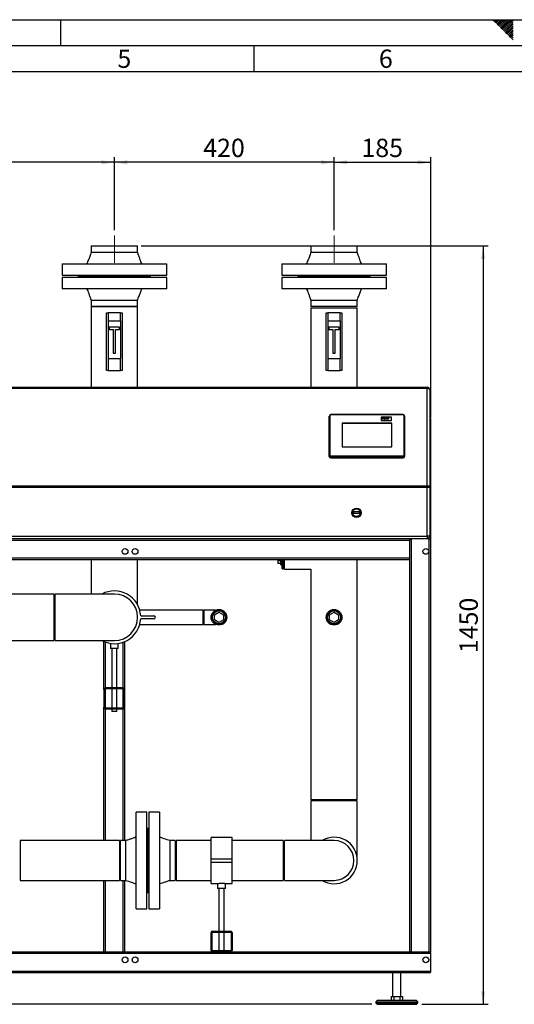
# Model space of a CAD drawing. Units: millimetres. Extents: x 0 to 5940, y 0 to 4200.
# Drawn here: x 2022 to 2968, y 2317 to 4200 of the extents above; entities that cross this region are included whole.
import ezdxf

# ---------------------------------------------------------------- set-up
doc = ezdxf.new("R2010")
doc.units = ezdxf.units.MM
doc.linetypes.add('SLD-Durchgehend', pattern=[0])
doc.linetypes.add('SLD-Punktstrich', pattern=[19.05, 15.24, -1.27, 1.27, -1.27])
doc.layers.add('61', color=7, linetype='SLD-Durchgehend')
doc.layers.add('62', color=7, linetype='SLD-Durchgehend')
doc.layers.add('SLD-0', color=7, linetype='SLD-Durchgehend', lineweight=30)
doc.styles.add('SLDTEXTSTYLE0', font='TXT', dxfattribs={"width": 0.605})
doc.styles.add('SLDTEXTSTYLE1', font='TXT', dxfattribs={"width": 0.75})
doc.dimstyles.new('SLDDIMSTYLE0', dxfattribs={"dimtxt": 35, "dimasz": 25, "dimexe": 0, "dimexo": 0.0625, "dimgap": 8.75, "dimtad": 1, "dimdec": 0, "dimrnd": 1e-09, "dimzin": 12, "dimdsep": 46, "dimtxsty": 'SLDTEXTSTYLE0', "dimsah": 1, "dimcen": 0.09, "dimadec": 0, "dimazin": 3, "dimtfac": 1, "dimtdec": 0, "dimtofl": 0, "dimtmove": 0, "dimatfit": 3, "dimfxl": 1, "dimfrac": 2, "dimtolj": 1, "dimtzin": 12, "dimarcsym": 0})
doc.dimstyles.new('SLDDIMSTYLE1', dxfattribs={"dimtxt": 35, "dimasz": 25, "dimexe": 0, "dimexo": 0.0625, "dimgap": 8.75, "dimtad": 1, "dimdec": 1, "dimrnd": 1e-09, "dimzin": 12, "dimdsep": 46, "dimtxsty": 'SLDTEXTSTYLE0', "dimsah": 1, "dimcen": 0.09, "dimadec": 0, "dimazin": 3, "dimtfac": 1, "dimtdec": 1, "dimtofl": 0, "dimtmove": 0, "dimatfit": 3, "dimfxl": 1, "dimfrac": 2, "dimtolj": 1, "dimtzin": 12, "dimarcsym": 0})
doc.dimstyles.new('SLDDIMSTYLE2', dxfattribs={"dimtxt": 35, "dimasz": 25, "dimexe": 0, "dimexo": 0.0625, "dimgap": 8.75, "dimtad": 1, "dimdec": 1, "dimrnd": 1e-09, "dimzin": 12, "dimdsep": 46, "dimtxsty": 'SLDTEXTSTYLE0', "dimsah": 1, "dimcen": 0.09, "dimadec": 0, "dimazin": 3, "dimtfac": 1, "dimtdec": 1, "dimtmove": 0, "dimatfit": 0, "dimfxl": 1, "dimfrac": 2, "dimtolj": 1, "dimtzin": 12, "dimarcsym": 0})

# ---------------------------------------------------------------- blocks, each defined once
blk = doc.blocks.new('_D')
at = {"ltscale": 10}
for p, q in [((509.8, 3069.8), (355.5, 3069.8)), ((365.5, 2317.3), (365.5, 3069.8)), ((2695.2, 2317.3), (355.5, 2317.3))]:
    blk.add_line(p, q, dxfattribs=at)
for points in [[(365.5, 3069.8), (361.5, 3044.8), (369.5, 3044.8)], [(365.5, 2317.3), (369.5, 2342.3), (361.5, 2342.3)]]:
    blk.add_solid(points, dxfattribs=at)
at = {"ltscale": 10, "insert": (320.3, 2653.4), "char_height": 35, "attachment_point": 1, "rotation": 90, "style": 'SLDTEXTSTYLE0'}
blk.add_mtext('753', dxfattribs=at)
blk = doc.blocks.new('_D_2')
at = {"ltscale": 10}
for p, q in [((2254.5, 3767.3), (2918.2, 3767.3)), ((2908.2, 3767.3), (2908.2, 2317.3)), ((2791.2, 2317.3), (2918.2, 2317.3))]:
    blk.add_line(p, q, dxfattribs=at)
for points in [[(2908.2, 3767.3), (2904.2, 3742.3), (2912.2, 3742.3)], [(2908.2, 2317.3), (2912.2, 2342.3), (2904.2, 2342.3)]]:
    blk.add_solid(points, dxfattribs=at)
at = {"ltscale": 10, "insert": (2863.1, 2988.8), "char_height": 35, "attachment_point": 1, "rotation": 90, "style": 'SLDTEXTSTYLE0'}
blk.add_mtext('1450', dxfattribs=at)
blk = doc.blocks.new('_D_4')
at = {"ltscale": 10}
for p, q in [((2203.2, 3797.3), (2203.2, 3937.3)), ((2623.2, 3797.3), (2623.2, 3937.3)), ((2623.2, 3927.3), (2203.2, 3927.3))]:
    blk.add_line(p, q, dxfattribs=at)
for points in [[(2203.2, 3927.3), (2228.2, 3923.3), (2228.2, 3931.3)], [(2623.2, 3927.3), (2598.2, 3931.3), (2598.2, 3923.3)]]:
    blk.add_solid(points, dxfattribs=at)
at = {"ltscale": 10, "insert": (2373.1, 3972.4), "char_height": 35, "attachment_point": 1, "style": 'SLDTEXTSTYLE0'}
blk.add_mtext('420', dxfattribs=at)
blk = doc.blocks.new('_D_5')
at = {"ltscale": 10}
for p, q in [((1563.2, 3847.3), (1563.2, 3937.3)), ((2203.2, 3797.3), (2203.2, 3937.3)), ((2203.2, 3927.3), (1563.2, 3927.3))]:
    blk.add_line(p, q, dxfattribs=at)
for points in [[(1563.2, 3927.3), (1588.2, 3923.3), (1588.2, 3931.3)], [(2203.2, 3927.3), (2178.2, 3931.3), (2178.2, 3923.3)]]:
    blk.add_solid(points, dxfattribs=at)
at = {"ltscale": 10, "insert": (1843.1, 3972.4), "char_height": 35, "attachment_point": 1, "style": 'SLDTEXTSTYLE0'}
blk.add_mtext('640', dxfattribs=at)
blk = doc.blocks.new('_D_8')
at = {"ltscale": 10}
for p, q in [((2623.2, 3797.3), (2623.2, 3937.3)), ((2808.2, 3447.3), (2808.2, 3937.3)), ((2623.2, 3927.3), (2808.2, 3927.3))]:
    blk.add_line(p, q, dxfattribs=at)
for points in [[(2623.2, 3927.3), (2648.2, 3923.3), (2648.2, 3931.3)], [(2808.2, 3927.3), (2783.2, 3931.3), (2783.2, 3923.3)]]:
    blk.add_solid(points, dxfattribs=at)
at = {"ltscale": 10, "insert": (2675.6, 3972.4), "char_height": 35, "attachment_point": 1, "style": 'SLDTEXTSTYLE0'}
blk.add_mtext('185', dxfattribs=at)

msp = doc.modelspace()

# ---------------------------------------------------------------- linework, layer by layer
at = {"linetype": 'SLD-Punktstrich', "lineweight": 0, "ltscale": 10}
for p, q in [((2203.25, 3735.28), (2203.25, 3787.28)), ((2623.25, 3735.28), (2623.25, 3787.28))]:
    msp.add_line(p, q, dxfattribs=at)
at = {"layer": '61', "ltscale": 10}
msp.add_line((0, 4200), (5940, 4200), dxfattribs=at)
at = {"layer": '61', "color": 7, "linetype": 'SLD-Durchgehend', "lineweight": 30, "ltscale": 10}
msp.add_line((5890, 4150), (50, 4150), dxfattribs=at)
at = {"layer": '61', "color": 7, "linetype": 'SLD-Durchgehend', "ltscale": 10}
for p, q in [((2470, 4150), (2470, 4100)), ((5840, 4100), (100, 4100))]:
    msp.add_line(p, q, dxfattribs=at)
at = {"layer": '62', "color": 7, "linetype": 'SLD-Durchgehend', "ltscale": 10}
for p, q in [((2100, 4200), (2100, 4150)), ((2927.14, 4198.66), (2928.49, 4200)), ((2928.91, 4196.89), (2932.02, 4200)), ((2930.68, 4195.12), (2935.56, 4200)), ((2932.45, 4193.35), (2939.09, 4200)), ((2934.22, 4191.59), (2942.63, 4200)), ((2935.98, 4189.82), (2944.89, 4198.72)), ((2944.89, 4198.72), (2946.16, 4200)), ((2946.66, 4196.95), (2949.7, 4200)), ((2948.42, 4195.19), (2953.24, 4200)), ((2950.19, 4193.42), (2956.77, 4200)), ((2951.96, 4191.65), (2960.31, 4200)), ((2953.73, 4189.88), (2963.84, 4200)), ((2937.75, 4188.05), (2946.66, 4196.95)), ((2939.52, 4186.28), (2948.42, 4195.19)), ((2941.29, 4184.51), (2950.19, 4193.42)), ((2943.05, 4182.75), (2951.96, 4191.65)), ((2944.82, 4180.98), (2953.73, 4189.88)), ((2946.59, 4179.21), (2955.49, 4188.12)), ((2948.36, 4177.44), (2957.26, 4186.35)), ((2950.12, 4175.68), (2959.03, 4184.58)), ((2951.89, 4173.91), (2960.8, 4182.81)), ((2953.66, 4172.14), (2962.57, 4181.05)), ((2955.49, 4188.12), (2965.8, 4198.42)), ((2957.26, 4186.35), (2965.8, 4194.89)), ((2959.03, 4184.58), (2965.8, 4191.35)), ((2960.8, 4182.81), (2965.8, 4187.81)), ((2962.57, 4181.05), (2965.8, 4184.28)), ((2964.33, 4179.28), (2965.8, 4180.74)), ((2955.43, 4170.37), (2964.33, 4179.28)), ((2957.2, 4168.6), (2965.8, 4177.21)), ((2958.96, 4166.84), (2965.8, 4173.67)), ((2960.73, 4165.07), (2965.8, 4170.14)), ((2962.5, 4163.3), (2965.8, 4166.6)), ((2964.27, 4161.53), (2965.8, 4163.07))]:
    msp.add_line(p, q, dxfattribs=at)
at = {"layer": 'SLD-0', "ltscale": 10}
for p, q in [((2158.8, 3767.28), (2158.8, 3755.28)), ((2158.8, 3767.28), (2203.25, 3767.28)), ((2203.25, 3767.28), (2247.7, 3767.28)), ((2247.7, 3755.28), (2247.7, 3767.28)), ((2578.8, 3767.28), (2578.8, 3755.28)), ((2578.8, 3767.28), (2623.25, 3767.28)), ((2623.25, 3767.28), (2667.7, 3767.28)), ((2667.7, 3755.28), (2667.7, 3767.28)), ((2103.25, 3733.28), (2103.25, 3711.28)), ((2103.25, 3733.28), (2203.25, 3733.28)), ((2203.25, 3733.28), (2303.25, 3733.28)), ((2303.25, 3711.28), (2303.25, 3733.28)), ((2523.25, 3733.28), (2523.25, 3711.28)), ((2523.25, 3733.28), (2623.25, 3733.28)), ((2623.25, 3733.28), (2723.25, 3733.28)), ((2723.25, 3711.28), (2723.25, 3733.28)), ((2103.25, 3711.28), (2203.25, 3711.28)), ((2134.25, 3711.28), (2134.25, 3709.28)), ((2134.25, 3709.28), (2134.25, 3707.28)), ((2272.25, 3709.28), (2134.25, 3709.28)), ((2134.25, 3709.28), (2203.25, 3709.28)), ((2203.25, 3711.28), (2303.25, 3711.28)), ((2203.25, 3709.28), (2272.25, 3709.28)), ((2272.25, 3709.28), (2272.25, 3711.28)), ((2272.25, 3707.28), (2272.25, 3709.28)), ((2523.25, 3711.28), (2623.25, 3711.28)), ((2554.25, 3711.28), (2554.25, 3709.28)), ((2554.25, 3709.28), (2554.25, 3707.28)), ((2554.25, 3709.28), (2623.25, 3709.28)), ((2692.25, 3709.28), (2554.25, 3709.28)), ((2623.25, 3711.28), (2723.25, 3711.28)), ((2623.25, 3709.28), (2692.25, 3709.28)), ((2692.25, 3709.28), (2692.25, 3711.28)), ((2692.25, 3707.28), (2692.25, 3709.28)), ((2103.25, 3707.28), (2103.25, 3685.28)), ((2303.25, 3707.28), (2103.25, 3707.28)), ((2303.25, 3685.28), (2303.25, 3707.28)), ((2523.25, 3707.28), (2523.25, 3685.28)), ((2723.25, 3707.28), (2523.25, 3707.28)), ((2723.25, 3685.28), (2723.25, 3707.28)), ((2303.25, 3685.28), (2103.25, 3685.28)), ((2723.25, 3685.28), (2523.25, 3685.28)), ((2158.8, 3663.28), (2158.8, 3651.28)), ((2247.7, 3651.28), (2247.7, 3663.28)), ((2578.8, 3663.28), (2578.8, 3651.28)), ((2667.7, 3651.28), (2667.7, 3663.28)), ((2247.7, 3651.28), (2158.8, 3651.28)), ((2158.8, 3650.78), (2158.8, 3497.28)), ((2247.7, 3650.78), (2158.8, 3650.78)), ((2188.25, 3529.28), (2188.25, 3639.28)), ((2188.25, 3639.28), (2191.25, 3639.28)), ((2191.25, 3639.28), (2191.25, 3624.28)), ((2215.25, 3639.28), (2191.25, 3639.28)), ((2215.25, 3624.28), (2215.25, 3639.28)), ((2215.25, 3639.28), (2218.25, 3639.28)), ((2218.25, 3639.28), (2218.25, 3529.28)), ((2247.7, 3497.28), (2247.7, 3650.78)), ((2667.7, 3651.28), (2578.8, 3651.28)), ((2578.8, 3648.78), (2578.8, 3497.28)), ((2578.8, 3648.78), (2667.7, 3648.78)), ((2608.25, 3529.28), (2608.25, 3639.28)), ((2608.25, 3639.28), (2611.25, 3639.28)), ((2611.25, 3639.28), (2611.25, 3624.28)), ((2635.25, 3639.28), (2611.25, 3639.28)), ((2635.25, 3624.28), (2635.25, 3639.28)), ((2635.25, 3639.28), (2638.25, 3639.28)), ((2638.25, 3639.28), (2638.25, 3529.28)), ((2667.7, 3497.28), (2667.7, 3648.78)), ((2191.25, 3624.28), (2215.25, 3624.28)), ((2191.25, 3624.28), (2191.25, 3552.28)), ((2215.25, 3624.28), (2215.25, 3552.28)), ((2611.25, 3624.28), (2611.25, 3552.28)), ((2611.25, 3624.28), (2635.25, 3624.28)), ((2635.25, 3624.28), (2635.25, 3552.28)), ((2213.25, 3612.28), (2193.25, 3612.28)), ((2193.25, 3612.28), (2193.25, 3607.78)), ((2193.25, 3607.78), (2201, 3607.78)), ((2201, 3607.78), (2201, 3562.28)), ((2205.5, 3607.78), (2213.25, 3607.78)), ((2205.5, 3562.28), (2205.5, 3607.78)), ((2213.25, 3607.78), (2213.25, 3612.28)), ((2633.25, 3612.28), (2613.25, 3612.28)), ((2613.25, 3612.28), (2613.25, 3607.78)), ((2613.25, 3607.78), (2621, 3607.78)), ((2621, 3607.78), (2621, 3562.28)), ((2625.5, 3607.78), (2633.25, 3607.78)), ((2625.5, 3562.28), (2625.5, 3607.78)), ((2633.25, 3607.78), (2633.25, 3612.28)), ((2201, 3562.28), (2205.5, 3562.28)), ((2621, 3562.28), (2625.5, 3562.28)), ((2191.25, 3552.28), (2191.25, 3529.28)), ((2191.25, 3552.28), (2215.25, 3552.28)), ((2215.25, 3529.28), (2215.25, 3552.28)), ((2611.25, 3552.28), (2611.25, 3529.28)), ((2611.25, 3552.28), (2635.25, 3552.28)), ((2635.25, 3529.28), (2635.25, 3552.28)), ((2191.25, 3529.28), (2188.25, 3529.28)), ((2191.25, 3529.28), (2215.25, 3529.28)), ((2218.25, 3529.28), (2215.25, 3529.28)), ((2611.25, 3529.28), (2608.25, 3529.28)), ((2611.25, 3529.28), (2635.25, 3529.28)), ((2638.25, 3529.28), (2635.25, 3529.28)), ((1088.25, 3497.28), (2801.25, 3497.28)), ((2801.25, 3495.02), (1088.25, 3495.02)), ((2801.25, 3497.28), (2801.25, 3495.02)), ((2801.25, 3308.53), (2801.25, 3495.02)), ((2806.25, 3492.28), (2806.25, 3305.78)), ((2808.25, 3474.28), (2806.25, 3474.28)), ((2808.25, 3440.28), (2808.25, 3474.28)), ((2614.25, 3366.91), (2614.25, 3442.1)), ((2615.25, 3442.65), (2615.25, 3367.46)), ((2755.25, 3444.77), (2617.25, 3444.77)), ((2617.25, 3444.77), (2617.25, 3444.32)), ((2755.25, 3444.32), (2617.25, 3444.32)), ((2733.75, 3428.44), (2638.75, 3428.44)), ((2638.75, 3428.44), (2638.75, 3383.33)), ((2733.75, 3428.17), (2638.75, 3428.17)), ((2733.25, 3440.14), (2713.25, 3440.14)), ((2713.25, 3440.14), (2713.25, 3433.46)), ((2713.25, 3433.46), (2733.25, 3433.46)), ((2713.25, 3433.46), (2733.25, 3433.46)), ((2713.25, 3433.46), (2713.25, 3433.46)), ((2714.62, 3438.97), (2715.31, 3438.97)), ((2714.62, 3435.96), (2714.62, 3438.97)), ((2715.31, 3435.96), (2714.62, 3435.96)), ((2715.31, 3435.96), (2714.62, 3435.96)), ((2714.62, 3435.96), (2714.62, 3435.96)), ((2715.31, 3438.97), (2715.31, 3437.77)), ((2715.31, 3437.77), (2716.78, 3437.77)), ((2716.78, 3437.27), (2715.31, 3437.27)), ((2716.78, 3437.27), (2715.31, 3437.27)), ((2715.31, 3437.27), (2715.31, 3435.96)), ((2715.31, 3435.96), (2715.31, 3435.96)), ((2716.78, 3437.77), (2716.78, 3438.97)), ((2716.78, 3438.97), (2717.48, 3438.97)), ((2716.78, 3435.96), (2716.78, 3437.27)), ((2717.48, 3435.96), (2716.78, 3435.96)), ((2717.48, 3435.96), (2716.78, 3435.96)), ((2716.78, 3435.96), (2716.78, 3435.96)), ((2717.48, 3438.97), (2717.48, 3435.96)), ((2717.48, 3435.96), (2717.48, 3435.96)), ((2718.03, 3437.09), (2718.03, 3437.09)), ((2719.37, 3437.77), (2719.37, 3437.77)), ((2719.37, 3435.93), (2719.37, 3435.93)), ((2720.7, 3437.07), (2720.7, 3437.07)), ((2721.91, 3435.96), (2720.91, 3438.16)), ((2720.91, 3438.16), (2720.91, 3438.16)), ((2721.91, 3435.96), (2720.91, 3438.16)), ((2720.91, 3438.16), (2721.6, 3438.16)), ((2721.6, 3438.16), (2722.07, 3437.04)), ((2722.5, 3435.96), (2721.91, 3435.96)), ((2721.91, 3435.96), (2721.91, 3435.96)), ((2722.5, 3435.96), (2721.91, 3435.96)), ((2722.07, 3437.04), (2722.2, 3436.66)), ((2722.34, 3437.04), (2722.8, 3438.16)), ((2723.49, 3438.16), (2722.5, 3435.96)), ((2723.49, 3438.16), (2722.5, 3435.96)), ((2722.5, 3435.96), (2722.5, 3435.96)), ((2722.8, 3438.16), (2723.49, 3438.16)), ((2723.49, 3438.16), (2723.49, 3438.16)), ((2723.7, 3436.58), (2723.7, 3436.58)), ((2724.39, 3437.5), (2723.79, 3437.58)), ((2724.39, 3437.5), (2723.79, 3437.58)), ((2723.79, 3437.58), (2723.79, 3437.58)), ((2724.39, 3437.5), (2724.39, 3437.5)), ((2724.52, 3436.82), (2724.52, 3436.82)), ((2724.56, 3435.93), (2724.56, 3435.93)), ((2724.82, 3437.77), (2724.82, 3437.77)), ((2725.27, 3437.43), (2725.27, 3437.48)), ((2725.27, 3436.9), (2725.27, 3437)), ((2725.36, 3436.22), (2725.36, 3436.22)), ((2725.39, 3436.15), (2725.39, 3436.15)), ((2726.14, 3435.96), (2725.45, 3435.96)), ((2726.14, 3435.96), (2725.45, 3435.96)), ((2725.45, 3435.96), (2725.45, 3435.96)), ((2725.96, 3437.36), (2725.96, 3436.68)), ((2726.14, 3435.96), (2726.14, 3435.96)), ((2726.7, 3438.97), (2727.39, 3438.97)), ((2726.7, 3435.96), (2726.7, 3438.97)), ((2727.39, 3435.96), (2726.7, 3435.96)), ((2727.39, 3435.96), (2726.7, 3435.96)), ((2726.7, 3435.96), (2726.7, 3435.96)), ((2727.39, 3438.97), (2727.39, 3435.96)), ((2727.39, 3435.96), (2727.39, 3435.96)), ((2733.25, 3433.46), (2733.25, 3440.14)), ((2733.25, 3433.46), (2733.25, 3433.46)), ((2733.75, 3383.33), (2733.75, 3428.44)), ((2755.25, 3444.77), (2755.25, 3444.32)), ((2757.25, 3367.46), (2757.25, 3442.65)), ((2758.25, 3442.1), (2758.25, 3366.91)), ((2808.25, 3440.28), (2806.25, 3440.28)), ((2808.25, 3437.28), (2806.25, 3437.28)), ((2808.25, 3204.28), (2808.25, 3437.28)), ((2638.75, 3383.33), (2733.75, 3383.33)), ((2614.25, 3364.71), (2614.25, 3366.91)), ((2617.25, 3365.79), (2755.25, 3365.79)), ((2617.25, 3365.79), (2617.25, 3364.4)), ((2755.25, 3364.4), (2617.25, 3364.4)), ((2617.25, 3364.4), (2617.25, 3362.2)), ((2617.25, 3362.2), (2755.25, 3362.2)), ((2755.25, 3365.79), (2755.25, 3364.4)), ((2755.25, 3362.2), (2755.25, 3364.4)), ((2758.25, 3366.91), (2758.25, 3364.71)), ((1088.25, 3308.53), (2801.25, 3308.53)), ((2801.25, 3305.78), (1088.25, 3305.78)), ((2801.25, 3308.53), (2801.25, 3305.78)), ((2806.25, 3305.78), (2801.25, 3305.78)), ((2801.25, 3212.28), (2801.25, 3305.78)), ((2806.25, 3305.78), (2806.25, 3212.28)), ((2660.75, 3258.78), (2660.75, 3255.78)), ((2671.75, 3258.78), (2660.75, 3258.78)), ((2671.75, 3258.78), (2671.75, 3255.78)), ((2671.75, 3255.78), (2660.75, 3255.78)), ((1088.25, 3212.28), (2801.25, 3212.28)), ((2801.25, 3207.28), (1088.25, 3207.28)), ((2768.25, 3204.28), (1123.25, 3204.28)), ((2768.25, 3204.28), (2768.25, 3207.28)), ((2768.25, 3170.28), (2768.25, 3204.28)), ((2771.25, 2417.28), (2771.25, 3207.28)), ((2801.25, 3212.28), (2801.25, 3207.28)), ((2806.25, 3212.28), (2801.25, 3212.28)), ((2805.25, 3207.28), (2801.25, 3207.28)), ((2805.25, 3207.28), (2805.25, 3209.28)), ((2805.25, 2417.28), (2805.25, 3207.28)), ((2808.25, 2417.28), (2808.25, 3204.28)), ((2768.25, 3170.28), (1123.25, 3170.28)), ((2768.25, 3167.28), (1123.25, 3167.28)), ((2158.8, 3167.28), (2158.8, 3101.73)), ((2247.7, 3081.14), (2247.7, 3167.28)), ((2515.95, 3167.28), (2515.95, 3165.37)), ((2521.45, 3165.37), (2515.95, 3165.37)), ((2515.95, 3165.37), (2515.95, 3160.46)), ((2521.45, 3157.78), (2521.45, 3167.28)), ((2524.35, 3150.28), (2524.35, 3167.28)), ((2526.85, 3150.28), (2526.85, 3167.28)), ((2528.25, 3149.08), (2528.25, 3167.28)), ((2667.7, 2708.78), (2667.7, 3167.28)), ((2768.25, 3167.28), (2768.25, 3170.28)), ((2768.25, 2417.28), (2768.25, 3167.28)), ((2521.45, 3160.46), (2515.95, 3160.46)), ((2521.45, 3157.78), (2524.35, 3157.78)), ((2524.35, 3150.28), (2526.85, 3150.28)), ((2526.85, 3150.28), (2528.25, 3151.68)), ((2528.25, 3149.08), (2578.8, 3149.08)), ((2578.8, 3149.08), (2578.8, 2708.78)), ((2087.75, 3101.73), (1932.75, 3101.73)), ((2087.75, 3101.73), (2087.75, 3012.83)), ((2203.25, 3101.73), (2089.25, 3101.73)), ((2089.25, 3101.73), (2089.25, 3012.83)), ((2373.25, 3070.73), (2251.87, 3070.73)), ((2373.25, 3043.83), (2373.25, 3070.73)), ((2396.61, 3070.73), (2374.25, 3070.73)), ((2374.25, 3070.73), (2374.25, 3043.83)), ((2253.61, 3060.28), (2278.61, 3060.28)), ((2278.61, 3054.28), (2253.61, 3054.28)), ((2394.75, 3062.18), (2403.25, 3067.09)), ((2394.75, 3052.37), (2394.75, 3062.18)), ((2403.25, 3047.46), (2394.75, 3052.37)), ((2403.25, 3067.09), (2411.75, 3062.18)), ((2411.75, 3052.37), (2403.25, 3047.46)), ((2411.75, 3062.18), (2411.75, 3052.37)), ((2614.75, 3062.18), (2623.25, 3067.09)), ((2614.75, 3052.37), (2614.75, 3062.18)), ((2623.25, 3047.46), (2614.75, 3052.37)), ((2623.25, 3067.09), (2631.75, 3062.18)), ((2631.75, 3052.37), (2623.25, 3047.46)), ((2631.75, 3062.18), (2631.75, 3052.37)), ((2251.87, 3043.83), (2373.25, 3043.83)), ((2374.25, 3043.83), (2396.61, 3043.83)), ((1932.75, 3012.83), (2087.75, 3012.83)), ((2089.25, 3012.83), (2203.25, 3012.83)), ((2183.25, 2919.28), (2183.25, 3010.96)), ((2186.25, 2922.28), (2186.25, 3009.78)), ((2195.75, 3007.39), (2195.75, 2997.39)), ((2210.75, 2997.39), (2195.75, 2997.39)), ((2198.25, 2997.39), (2198.25, 2922.28)), ((2208.25, 2922.28), (2208.25, 2997.39)), ((2210.75, 2997.39), (2210.75, 3007.37)), ((2220.25, 2922.28), (2220.25, 3009.78)), ((2223.25, 2919.28), (2223.25, 3010.96)), ((2183.25, 2919.28), (2183.25, 2885.28)), ((2185.25, 2919.28), (2185.25, 2885.28)), ((2220.25, 2922.28), (2186.25, 2922.28)), ((2220.25, 2920.28), (2186.25, 2920.28)), ((2186.25, 2884.28), (2186.25, 2920.28)), ((2198.25, 2920.28), (2198.25, 2884.28)), ((2208.25, 2884.28), (2208.25, 2920.28)), ((2220.25, 2884.28), (2220.25, 2920.28)), ((2221.25, 2885.28), (2221.25, 2919.28)), ((2223.25, 2885.28), (2223.25, 2919.28)), ((2183.25, 2630.33), (2183.25, 2885.28)), ((2186.25, 2884.28), (2220.25, 2884.28)), ((2186.25, 2882.28), (2220.25, 2882.28)), ((2186.25, 2630.33), (2186.25, 2882.28)), ((2198.25, 2882.28), (2198.25, 2877.39)), ((2208.25, 2877.39), (2208.25, 2882.28)), ((2220.25, 2630.33), (2220.25, 2882.28)), ((2223.25, 2630.33), (2223.25, 2885.28)), ((2208.25, 2877.39), (2198.25, 2877.39)), ((2578.8, 2708.78), (2667.7, 2708.78)), ((2578.8, 2706.28), (2578.8, 2630.33)), ((2667.7, 2706.28), (2578.8, 2706.28)), ((2667.7, 2592.28), (2667.7, 2706.28)), ((2265.25, 2684.78), (2245.25, 2684.78)), ((2245.25, 2499.78), (2245.25, 2684.78)), ((2265.25, 2499.78), (2265.25, 2684.78)), ((2289.25, 2684.78), (2269.25, 2684.78)), ((2269.25, 2684.78), (2269.25, 2499.78)), ((2289.25, 2684.78), (2289.25, 2499.78)), ((2267.25, 2653.28), (2265.25, 2653.28)), ((2269.25, 2653.28), (2267.25, 2653.28)), ((2267.25, 2653.28), (2267.25, 2531.28)), ((2428.25, 2636.33), (2388.25, 2636.33)), ((2388.25, 2595.28), (2388.25, 2636.33)), ((2428.25, 2595.28), (2428.25, 2636.33)), ((2213.25, 2630.33), (2023.25, 2630.33)), ((2023.25, 2630.33), (2023.25, 2554.23)), ((2213.25, 2630.33), (2213.25, 2554.23)), ((2225.25, 2630.33), (2215.25, 2630.33)), ((2215.25, 2554.23), (2215.25, 2630.33)), ((2319.25, 2630.33), (2309.25, 2630.33)), ((2319.25, 2630.33), (2319.25, 2554.23)), ((2388.25, 2630.33), (2321.25, 2630.33)), ((2321.25, 2630.33), (2321.25, 2554.23)), ((2526.25, 2630.33), (2428.25, 2630.33)), ((2526.25, 2630.33), (2526.25, 2554.23)), ((2623.25, 2630.33), (2528.25, 2630.33)), ((2528.25, 2554.23), (2528.25, 2630.33)), ((2388.25, 2589.28), (2388.25, 2595.28)), ((2388.25, 2595.28), (2428.25, 2595.28)), ((2388.25, 2589.28), (2428.25, 2589.28)), ((2388.25, 2548.23), (2388.25, 2589.28)), ((2428.25, 2589.28), (2428.25, 2595.28)), ((2428.25, 2548.23), (2428.25, 2589.28)), ((2023.25, 2554.23), (2213.25, 2554.23)), ((2183.25, 2417.28), (2183.25, 2554.23)), ((2186.25, 2417.28), (2186.25, 2554.23)), ((2215.25, 2554.23), (2225.25, 2554.23)), ((2220.25, 2417.28), (2220.25, 2554.23)), ((2223.25, 2417.28), (2223.25, 2554.23)), ((2309.25, 2554.23), (2319.25, 2554.23)), ((2321.25, 2554.23), (2388.25, 2554.23)), ((2388.25, 2548.23), (2400.76, 2548.23)), ((2400.75, 2548.23), (2400.75, 2538.87)), ((2415.66, 2548.23), (2428.25, 2548.23)), ((2415.75, 2538.87), (2415.75, 2548.24)), ((2428.25, 2554.23), (2526.25, 2554.23)), ((2528.25, 2554.23), (2623.25, 2554.23)), ((2265.25, 2531.28), (2267.25, 2531.28)), ((2267.25, 2531.28), (2269.25, 2531.28)), ((2408.25, 2538.87), (2400.75, 2538.87)), ((2403.25, 2538.87), (2403.25, 2457.28)), ((2415.75, 2538.87), (2408.25, 2538.87)), ((2413.25, 2457.28), (2413.25, 2538.87)), ((2245.25, 2499.78), (2265.25, 2499.78)), ((2269.25, 2499.78), (2289.25, 2499.78)), ((2388.25, 2420.28), (2388.25, 2454.28)), ((2390.25, 2420.28), (2390.25, 2454.28)), ((2391.25, 2457.28), (2425.25, 2457.28)), ((2391.25, 2455.28), (2425.25, 2455.28)), ((2403.25, 2455.28), (2403.25, 2419.28)), ((2413.25, 2419.28), (2413.25, 2455.28)), ((2426.25, 2454.28), (2426.25, 2420.28)), ((2428.25, 2454.28), (2428.25, 2420.28)), ((2808.25, 2414.28), (1083.25, 2414.28)), ((2391.25, 2417.28), (1875.25, 2417.28)), ((2425.25, 2419.28), (2391.25, 2419.28)), ((2425.25, 2417.28), (2391.25, 2417.28)), ((2768.25, 2417.28), (2425.25, 2417.28)), ((2771.25, 2417.28), (2768.25, 2417.28)), ((2805.25, 2417.28), (2771.25, 2417.28)), ((2808.25, 2417.28), (2805.25, 2417.28)), ((2808.25, 2380.28), (2808.25, 2414.28)), ((2808.25, 2380.28), (1083.25, 2380.28)), ((2805.25, 2377.28), (1086.25, 2377.28)), ((2735.25, 2377.28), (2735.25, 2332.28)), ((2751.25, 2332.28), (2751.25, 2377.28)), ((2706.25, 2325.28), (2703.25, 2322.28)), ((2703.25, 2322.28), (2703.25, 2319.28)), ((2703.25, 2322.28), (2723.25, 2322.28)), ((2703.25, 2319.28), (2723.25, 2319.28)), ((2705.25, 2319.28), (2705.25, 2317.28)), ((2705.25, 2317.28), (2724.25, 2317.28)), ((2706.25, 2325.28), (2724.75, 2325.28)), ((2723.25, 2322.28), (2783.25, 2322.28)), ((2723.25, 2319.28), (2783.25, 2319.28)), ((2724.25, 2317.28), (2781.25, 2317.28)), ((2724.75, 2325.28), (2780.25, 2325.28)), ((2732.28, 2332.28), (2732.28, 2325.28)), ((2732.28, 2332.28), (2737.76, 2332.28)), ((2737.76, 2332.28), (2737.76, 2325.28)), ((2737.76, 2332.28), (2748.73, 2332.28)), ((2748.73, 2332.28), (2748.73, 2325.28)), ((2748.73, 2332.28), (2754.22, 2332.28)), ((2754.22, 2332.28), (2754.22, 2325.28)), ((2783.25, 2322.28), (2780.25, 2325.28)), ((2781.25, 2317.28), (2781.25, 2319.28)), ((2783.25, 2319.28), (2783.25, 2322.28))]:
    msp.add_line(p, q, dxfattribs=at)
at = {"layer": 'SLD-0', "ltscale": 10, "flags": 128}
for points in [[(2806.25, 3492.28), (2806.15, 3492.81), (2805.87, 3493.33), (2805.41, 3493.8), (2804.78, 3494.22), (2804.03, 3494.56), (2803.16, 3494.82), (2802.22, 3494.97), (2801.25, 3495.02)], [(2615.25, 3442.65), (2615.05, 3442.64), (2614.87, 3442.6), (2614.69, 3442.55), (2614.54, 3442.49), (2614.42, 3442.4), (2614.33, 3442.31), (2614.27, 3442.2), (2614.25, 3442.1)], [(2758.25, 3442.1), (2758.23, 3442.2), (2758.17, 3442.31), (2758.08, 3442.4), (2757.96, 3442.49), (2757.8, 3442.55), (2757.63, 3442.6), (2757.44, 3442.64), (2757.25, 3442.65)], [(2615.25, 3367.46), (2615.05, 3367.45), (2614.87, 3367.42), (2614.69, 3367.37), (2614.54, 3367.3), (2614.42, 3367.21), (2614.33, 3367.12), (2614.27, 3367.02), (2614.25, 3366.91)], [(2758.25, 3366.91), (2758.23, 3367.02), (2758.17, 3367.12), (2758.08, 3367.21), (2757.96, 3367.3), (2757.8, 3367.37), (2757.63, 3367.42), (2757.44, 3367.45), (2757.25, 3367.46)], [(2806.25, 3305.78), (2806.15, 3306.32), (2805.87, 3306.83), (2805.41, 3307.31), (2804.78, 3307.72), (2804.03, 3308.06), (2803.16, 3308.32), (2802.22, 3308.47), (2801.25, 3308.53)]]:
    msp.add_lwpolyline(points, dxfattribs=at)
at = {"layer": 'SLD-0', "ltscale": 100}
for centre, radius in [((2666.25, 3257.28), 9), ((2666.25, 3257.28), 7.5), ((2223.75, 3183.28), 5.5), ((2242.75, 3183.28), 5.5), ((2798.75, 3183.28), 5.5), ((2403.25, 3057.28), 15), ((2403.25, 3057.28), 14), ((2403.25, 3057.28), 13), ((2403.25, 3057.28), 12.5), ((2623.25, 3057.28), 15), ((2623.25, 3057.28), 14), ((2623.25, 3057.28), 13), ((2623.25, 3057.28), 12.5), ((2223.75, 2402.28), 5.5), ((2242.75, 2402.28), 5.5), ((2798.75, 2402.28), 5.5)]:
    msp.add_circle(centre, radius, dxfattribs=at)
for centre, radius, start, end in [((2801.25, 3492.28), 5, 0, 90), ((2805.25, 3474.28), 3, 0, 70.52878), ((2617.1, 3442.47), 1.86, 85.33665, 174.41526), ((2755.4, 3442.47), 1.86, 5.58474, 94.66335), ((2805.25, 3440.28), 3, 289.47122, 0), ((2617.02, 3367.18), 2.79, 185.58474, 274.66335), ((2617.02, 3364.98), 2.79, 185.58474, 274.66335), ((2617.1, 3367.64), 1.86, 185.58474, 274.66335), ((2755.4, 3367.64), 1.86, 265.33665, 354.41526), ((2755.48, 3367.18), 2.79, 265.33665, 354.41526), ((2755.48, 3364.98), 2.79, 265.33665, 354.41526), ((2771.25, 3204.28), 3, 90, 180), ((2801.25, 3212.28), 5, 270, 0), ((2805.25, 3204.28), 3, 0, 90), ((2203.25, 3057.28), 50.45, 3.40909, 118.22825), ((2203.25, 3057.28), 44.45, 0, 90), ((2203.25, 3057.28), 44.45, 270, 90), ((2203.25, 3057.28), 50.45, 241.77175, 356.59091), ((2203.25, 3057.28), 44.45, 270, 0), ((2278.61, 3057.28), 3, 270, 90), ((2186.25, 2919.28), 3, 90, 180), ((2186.25, 2919.28), 1, 90, 180), ((2220.25, 2919.28), 3, 0, 90), ((2220.25, 2919.28), 1, 0, 90), ((2186.25, 2885.28), 3, 180, 270), ((2186.25, 2885.28), 1, 180, 270), ((2220.25, 2885.28), 1, 270, 0), ((2220.25, 2885.28), 3, 270, 0), ((2623.25, 2592.28), 44.45, 0, 121.12762), ((2623.25, 2592.28), 38.05, 270, 90), ((2623.25, 2592.28), 44.45, 238.87238, 0), ((2391.25, 2454.28), 3, 90, 180), ((2391.25, 2454.28), 1, 90, 180), ((2425.25, 2454.28), 3, 0, 90), ((2425.25, 2454.28), 1, 0, 90), ((2391.25, 2420.28), 3, 180, 270), ((2391.25, 2420.28), 1, 180, 270), ((2425.25, 2420.28), 3, 270, 0), ((2425.25, 2420.28), 1, 270, 0), ((2805.25, 2414.28), 3, 0, 90), ((2805.25, 2380.28), 3, 270, 0)]:
    msp.add_arc(centre, radius, start, end, dxfattribs=at)
at = {"layer": 'SLD-0', "ltscale": 10}
for points, knots in [([(2158.8, 3755.28), (2157.93, 3752.62), (2156.25, 3747.49), (2153.53, 3740.17), (2151.65, 3735.51), (2150.75, 3733.28)], [0, 0, 0, 0, 0.3576565, 0.691419, 1, 1, 1, 1]), ([(2203.25, 3755.28), (2205.19, 3755.28), (2209.07, 3755.28), (2214.79, 3755.28), (2220.31, 3755.28), (2225.54, 3755.28), (2230.39, 3755.28), (2234.77, 3755.28), (2238.62, 3755.28), (2241.85, 3755.28), (2244.44, 3755.28), (2246.3, 3755.28), (2247.46, 3755.28), (2247.6, 3755.28), (2247.67, 3755.28)], [0, 0, 0, 0, 0.0837841, 0.1675683, 0.2513524, 0.3351365, 0.4189206, 0.5027048, 0.5864889, 0.670273, 0.7540572, 0.8378413, 0.9216254, 1, 1, 1, 1]), ([(2255.75, 3733.28), (2255.21, 3734.59), (2254.01, 3737.56), (2252.09, 3742.54), (2249.89, 3748.54), (2248.46, 3752.92), (2247.7, 3755.28)], [0, 0, 0, 0, 0.1817644, 0.4097254, 0.6829109, 1, 1, 1, 1]), ([(2578.8, 3755.28), (2577.93, 3752.62), (2576.25, 3747.49), (2573.53, 3740.17), (2571.65, 3735.51), (2570.75, 3733.28)], [0, 0, 0, 0, 0.3576565, 0.691419, 1, 1, 1, 1]), ([(2623.25, 3755.28), (2625.19, 3755.28), (2629.07, 3755.28), (2634.79, 3755.28), (2640.31, 3755.28), (2645.54, 3755.28), (2650.39, 3755.28), (2654.77, 3755.28), (2658.62, 3755.28), (2661.85, 3755.28), (2664.44, 3755.28), (2666.3, 3755.28), (2667.46, 3755.28), (2667.6, 3755.28), (2667.67, 3755.28)], [0, 0, 0, 0, 0.0837841, 0.1675683, 0.2513524, 0.3351365, 0.4189206, 0.5027048, 0.5864889, 0.670273, 0.7540572, 0.8378413, 0.9216254, 1, 1, 1, 1]), ([(2675.75, 3733.28), (2675.21, 3734.59), (2674.01, 3737.56), (2672.09, 3742.54), (2669.89, 3748.54), (2668.46, 3752.92), (2667.7, 3755.28)], [0, 0, 0, 0, 0.18176436, 0.40972538, 0.68291087, 1, 1, 1, 1]), ([(2150.75, 3685.28), (2151.28, 3683.96), (2152.49, 3680.99), (2154.41, 3676.01), (2156.61, 3670.01), (2158.03, 3665.63), (2158.8, 3663.28)], [0, 0, 0, 0, 0.1817644, 0.4097254, 0.6829109, 1, 1, 1, 1]), ([(2247.7, 3663.28), (2248.57, 3665.93), (2250.25, 3671.06), (2252.97, 3678.38), (2254.85, 3683.04), (2255.75, 3685.28)], [0, 0, 0, 0, 0.3576565, 0.691419, 1, 1, 1, 1]), ([(2570.75, 3685.28), (2571.28, 3683.96), (2572.49, 3680.99), (2574.41, 3676.01), (2576.61, 3670.01), (2578.03, 3665.63), (2578.8, 3663.28)], [0, 0, 0, 0, 0.1817644, 0.4097254, 0.6829109, 1, 1, 1, 1]), ([(2667.7, 3663.28), (2668.57, 3665.93), (2670.25, 3671.06), (2672.97, 3678.38), (2674.85, 3683.04), (2675.75, 3685.28)], [0, 0, 0, 0, 0.35765654, 0.69141899, 1, 1, 1, 1]), ([(2247.7, 3663.28), (2247.63, 3663.28), (2247.48, 3663.28), (2246.3, 3663.28), (2244.44, 3663.28), (2241.85, 3663.28), (2238.62, 3663.28), (2234.77, 3663.28), (2230.39, 3663.28), (2225.54, 3663.28), (2220.31, 3663.28), (2214.79, 3663.28), (2209.07, 3663.28), (2203.25, 3663.28), (2197.43, 3663.28), (2191.71, 3663.28), (2186.19, 3663.28), (2180.96, 3663.28), (2176.11, 3663.28), (2171.73, 3663.28), (2167.88, 3663.28), (2164.65, 3663.28), (2162.06, 3663.28), (2160.2, 3663.28), (2159.04, 3663.28), (2158.89, 3663.28), (2158.82, 3663.28)], [0, 0, 0, 0, 0.0417791, 0.0835581, 0.1253372, 0.1671162, 0.2088953, 0.2506744, 0.2924534, 0.3342325, 0.3760116, 0.4177906, 0.4595697, 0.5013487, 0.5431278, 0.5849069, 0.6266859, 0.668465, 0.7102441, 0.7520231, 0.7938022, 0.8355812, 0.8773603, 0.9191394, 0.9609184, 1, 1, 1, 1]), ([(2667.7, 3663.28), (2667.63, 3663.28), (2667.48, 3663.28), (2666.3, 3663.28), (2664.44, 3663.28), (2661.85, 3663.28), (2658.62, 3663.28), (2654.77, 3663.28), (2650.39, 3663.28), (2645.54, 3663.28), (2640.31, 3663.28), (2634.79, 3663.28), (2629.07, 3663.28), (2623.25, 3663.28), (2617.43, 3663.28), (2611.71, 3663.28), (2606.19, 3663.28), (2600.96, 3663.28), (2596.11, 3663.28), (2591.73, 3663.28), (2587.88, 3663.28), (2584.65, 3663.28), (2582.06, 3663.28), (2580.2, 3663.28), (2579.04, 3663.28), (2578.89, 3663.28), (2578.82, 3663.28)], [0, 0, 0, 0, 0.0417791, 0.0835581, 0.1253372, 0.1671162, 0.2088953, 0.2506744, 0.2924534, 0.3342325, 0.3760116, 0.4177906, 0.4595697, 0.5013487, 0.5431278, 0.5849069, 0.6266859, 0.668465, 0.7102441, 0.7520231, 0.7938022, 0.8355812, 0.8773603, 0.9191394, 0.9609184, 1, 1, 1, 1]), ([(2617.25, 3444.77), (2617.06, 3444.76), (2616.53, 3444.73), (2615.71, 3444.45), (2614.92, 3443.87), (2614.41, 3443.09), (2614.26, 3442.46), (2614.25, 3442.14), (2614.25, 3442.1)], [0, 0, 0, 0, 0.1259042, 0.3411538, 0.5590045, 0.7755117, 0.9678364, 1, 1, 1, 1]), ([(2718.03, 3437.09), (2718.05, 3437.26), (2718.1, 3437.58), (2718.45, 3437.96), (2718.9, 3438.17), (2719.21, 3438.19), (2719.36, 3438.2)], [0, 0, 0, 0, 0.2799501, 0.5591471, 0.779424, 1, 1, 1, 1]), ([(2719.37, 3435.93), (2719.16, 3435.94), (2718.76, 3435.98), (2718.28, 3436.28), (2718.06, 3436.69), (2718.04, 3436.96), (2718.03, 3437.09)], [0, 0, 0, 0, 0.2801445, 0.5588988, 0.7790531, 1, 1, 1, 1]), ([(2719.37, 3435.93), (2719.16, 3435.94), (2718.76, 3435.98), (2718.28, 3436.28), (2718.06, 3436.69), (2718.04, 3436.96), (2718.03, 3437.09)], [0, 0, 0, 0, 0.2801445, 0.5588988, 0.7790531, 1, 1, 1, 1]), ([(2719.37, 3437.77), (2719.29, 3437.77), (2719.14, 3437.76), (2718.95, 3437.65), (2718.75, 3437.43), (2718.73, 3437.21), (2718.72, 3437.06)], [0, 0, 0, 0, 0.1869853, 0.3738779, 0.5610219, 1, 1, 1, 1]), ([(2719.37, 3437.77), (2719.29, 3437.77), (2719.14, 3437.76), (2718.95, 3437.64), (2718.75, 3437.43), (2718.73, 3437.21), (2718.72, 3437.06)], [0, 0, 0, 0, 0.1869853, 0.3738779, 0.5610219, 1, 1, 1, 1]), ([(2718.72, 3437.06), (2718.73, 3436.97), (2718.74, 3436.78), (2718.87, 3436.54), (2719.1, 3436.38), (2719.28, 3436.36), (2719.37, 3436.35)], [0, 0, 0, 0, 0.2810154, 0.5604643, 0.7803935, 1, 1, 1, 1]), ([(2719.36, 3438.2), (2719.56, 3438.18), (2719.97, 3438.15), (2720.41, 3437.84), (2720.67, 3437.46), (2720.69, 3437.2), (2720.7, 3437.07)], [0, 0, 0, 0, 0.279785, 0.5591242, 0.7793881, 1, 1, 1, 1]), ([(2720.01, 3437.07), (2720.01, 3437.16), (2720, 3437.35), (2719.86, 3437.59), (2719.63, 3437.75), (2719.46, 3437.77), (2719.37, 3437.77)], [0, 0, 0, 0, 0.2810434, 0.5605532, 0.7804199, 1, 1, 1, 1]), ([(2720.01, 3437.07), (2720.01, 3437.16), (2720, 3437.35), (2719.86, 3437.59), (2719.63, 3437.75), (2719.46, 3437.76), (2719.37, 3437.77)], [0, 0, 0, 0, 0.2810434, 0.5605532, 0.7804199, 1, 1, 1, 1]), ([(2720.7, 3437.07), (2720.68, 3436.9), (2720.64, 3436.56), (2720.29, 3436.18), (2719.84, 3435.96), (2719.53, 3435.94), (2719.37, 3435.93)], [0, 0, 0, 0, 0.27992386, 0.55936711, 0.77951572, 1, 1, 1, 1]), ([(2720.7, 3437.07), (2720.68, 3436.9), (2720.64, 3436.57), (2720.29, 3436.18), (2719.84, 3435.96), (2719.53, 3435.94), (2719.37, 3435.93)], [0, 0, 0, 0, 0.2799239, 0.5593671, 0.7795157, 1, 1, 1, 1]), ([(2719.37, 3436.35), (2719.44, 3436.36), (2719.59, 3436.37), (2719.78, 3436.48), (2719.98, 3436.7), (2720, 3436.92), (2720.01, 3437.07)], [0, 0, 0, 0, 0.1869298, 0.3738189, 0.560978, 1, 1, 1, 1]), ([(2722.2, 3436.66), (2722.21, 3436.7), (2722.24, 3436.76), (2722.26, 3436.83), (2722.27, 3436.85)], [0, 0, 0, 0, 0.5600109, 1, 1, 1, 1]), ([(2722.27, 3436.85), (2722.28, 3436.89), (2722.3, 3436.95), (2722.33, 3437.01), (2722.34, 3437.04)], [0, 0, 0, 0, 0.55999849, 1, 1, 1, 1]), ([(2723.7, 3436.58), (2723.71, 3436.69), (2723.74, 3436.91), (2724.09, 3437.2), (2724.42, 3437.25), (2724.62, 3437.28)], [0, 0, 0, 0, 0.2796667, 0.5583091, 1, 1, 1, 1]), ([(2724.56, 3435.93), (2724.44, 3435.93), (2724.19, 3435.95), (2723.9, 3436.11), (2723.72, 3436.34), (2723.71, 3436.5), (2723.7, 3436.58)], [0, 0, 0, 0, 0.2804892, 0.5595297, 0.7795973, 1, 1, 1, 1]), ([(2724.56, 3435.93), (2724.44, 3435.93), (2724.19, 3435.95), (2723.9, 3436.11), (2723.72, 3436.34), (2723.71, 3436.5), (2723.7, 3436.58)], [0, 0, 0, 0, 0.28048917, 0.55952973, 0.77959729, 1, 1, 1, 1]), ([(2723.79, 3437.58), (2723.84, 3437.69), (2723.93, 3437.9), (2724.32, 3438.18), (2724.67, 3438.19), (2724.89, 3438.2)], [0, 0, 0, 0, 0.280773, 0.5598442, 1, 1, 1, 1]), ([(2724.82, 3437.77), (2724.77, 3437.77), (2724.66, 3437.77), (2724.48, 3437.69), (2724.42, 3437.57), (2724.39, 3437.5)], [0, 0, 0, 0, 0.2812448, 0.5605628, 1, 1, 1, 1]), ([(2724.82, 3437.77), (2724.77, 3437.77), (2724.66, 3437.77), (2724.48, 3437.69), (2724.42, 3437.57), (2724.39, 3437.5)], [0, 0, 0, 0, 0.2812448, 0.5605628, 1, 1, 1, 1]), ([(2724.52, 3436.82), (2724.48, 3436.8), (2724.41, 3436.74), (2724.4, 3436.67), (2724.39, 3436.63)], [0, 0, 0, 0, 0.5596438, 1, 1, 1, 1]), ([(2724.52, 3436.82), (2724.48, 3436.8), (2724.41, 3436.74), (2724.4, 3436.67), (2724.39, 3436.63)], [0, 0, 0, 0, 0.5596438, 1, 1, 1, 1]), ([(2724.39, 3436.63), (2724.4, 3436.59), (2724.41, 3436.5), (2724.51, 3436.41), (2724.63, 3436.36), (2724.71, 3436.35), (2724.75, 3436.35)], [0, 0, 0, 0, 0.2792941, 0.5591401, 0.7794463, 1, 1, 1, 1]), ([(2725.27, 3437), (2725.18, 3436.98), (2725.04, 3436.95), (2724.84, 3436.92), (2724.67, 3436.88), (2724.57, 3436.84), (2724.52, 3436.82)], [0, 0, 0, 0, 0.3401931, 0.5603772, 0.7805083, 1, 1, 1, 1]), ([(2725.27, 3437), (2725.18, 3436.98), (2725.04, 3436.95), (2724.84, 3436.91), (2724.67, 3436.88), (2724.57, 3436.84), (2724.52, 3436.82)], [0, 0, 0, 0, 0.3401931, 0.5603772, 0.7805083, 1, 1, 1, 1]), ([(2725.36, 3436.22), (2725.23, 3436.13), (2725, 3435.96), (2724.69, 3435.94), (2724.56, 3435.93)], [0, 0, 0, 0, 0.5597092, 1, 1, 1, 1]), ([(2725.36, 3436.22), (2725.23, 3436.13), (2725, 3435.96), (2724.69, 3435.94), (2724.56, 3435.93)], [0, 0, 0, 0, 0.5597092, 1, 1, 1, 1]), ([(2724.62, 3437.28), (2724.74, 3437.3), (2724.96, 3437.34), (2725.17, 3437.4), (2725.27, 3437.43)], [0, 0, 0, 0, 0.5602126, 1, 1, 1, 1]), ([(2724.75, 3436.35), (2724.82, 3436.36), (2724.94, 3436.37), (2725.04, 3436.42), (2725.09, 3436.45)], [0, 0, 0, 0, 0.5593412, 1, 1, 1, 1]), ([(2725.27, 3437.48), (2725.27, 3437.52), (2725.26, 3437.58), (2725.22, 3437.68), (2725.06, 3437.77), (2724.92, 3437.77), (2724.82, 3437.77)], [0, 0, 0, 0, 0.1875362, 0.3743156, 0.5600244, 1, 1, 1, 1]), ([(2725.27, 3437.48), (2725.27, 3437.52), (2725.26, 3437.59), (2725.22, 3437.68), (2725.06, 3437.77), (2724.92, 3437.77), (2724.82, 3437.77)], [0, 0, 0, 0, 0.1875362, 0.3743156, 0.5600244, 1, 1, 1, 1]), ([(2724.89, 3438.2), (2725.05, 3438.2), (2725.37, 3438.19), (2725.82, 3438.02), (2725.96, 3437.67), (2725.96, 3437.46), (2725.96, 3437.36)], [0, 0, 0, 0, 0.28173806, 0.56002829, 0.7783391, 1, 1, 1, 1]), ([(2725.09, 3436.45), (2725.13, 3436.48), (2725.19, 3436.53), (2725.23, 3436.6), (2725.24, 3436.63)], [0, 0, 0, 0, 0.5598669, 1, 1, 1, 1]), ([(2725.24, 3436.63), (2725.25, 3436.68), (2725.27, 3436.77), (2725.27, 3436.86), (2725.27, 3436.9)], [0, 0, 0, 0, 0.5596762, 1, 1, 1, 1]), ([(2725.39, 3436.15), (2725.38, 3436.16), (2725.37, 3436.19), (2725.37, 3436.21), (2725.36, 3436.22)], [0, 0, 0, 0, 0.5600466, 1, 1, 1, 1]), ([(2725.39, 3436.15), (2725.38, 3436.16), (2725.37, 3436.19), (2725.37, 3436.21), (2725.36, 3436.22)], [0, 0, 0, 0, 0.5600466, 1, 1, 1, 1]), ([(2725.45, 3435.96), (2725.44, 3436), (2725.41, 3436.06), (2725.39, 3436.12), (2725.39, 3436.15)], [0, 0, 0, 0, 0.5599583, 1, 1, 1, 1]), ([(2725.45, 3435.96), (2725.44, 3436), (2725.41, 3436.06), (2725.39, 3436.12), (2725.39, 3436.15)], [0, 0, 0, 0, 0.5599583, 1, 1, 1, 1]), ([(2725.96, 3436.68), (2725.96, 3436.6), (2725.96, 3436.46), (2725.99, 3436.27), (2726.05, 3436.11), (2726.11, 3436.01), (2726.14, 3435.96)], [0, 0, 0, 0, 0.3401291, 0.5600693, 0.7799646, 1, 1, 1, 1]), ([(2758.25, 3442.1), (2758.24, 3442.29), (2758.2, 3442.77), (2757.87, 3443.49), (2757.25, 3444.15), (2756.44, 3444.6), (2755.74, 3444.76), (2755.34, 3444.77), (2755.25, 3444.77)], [0, 0, 0, 0, 0.1359082, 0.3355162, 0.5352271, 0.7390058, 0.9423036, 1, 1, 1, 1]), ([(2245.25, 2637.28), (2244.05, 2636.82), (2241.35, 2635.78), (2236.83, 2634.12), (2231.37, 2632.22), (2227.39, 2630.99), (2225.25, 2630.33)], [0, 0, 0, 0, 0.1815674, 0.4093957, 0.682605, 1, 1, 1, 1]), ([(2309.25, 2630.33), (2305.7, 2631.45), (2298.96, 2633.57), (2292.36, 2636.09), (2289.25, 2637.28)], [0, 0, 0, 0, 0.52795384, 1, 1, 1, 1]), ([(2225.25, 2554.23), (2225.25, 2554.29), (2225.25, 2554.42), (2225.25, 2555.43), (2225.25, 2557.02), (2225.25, 2559.23), (2225.25, 2562), (2225.25, 2565.29), (2225.25, 2569.05), (2225.25, 2573.2), (2225.25, 2577.67), (2225.25, 2582.4), (2225.25, 2587.3), (2225.25, 2592.28), (2225.25, 2597.26), (2225.25, 2602.15), (2225.25, 2606.88), (2225.25, 2611.36), (2225.25, 2615.51), (2225.25, 2619.26), (2225.25, 2622.55), (2225.25, 2625.32), (2225.25, 2627.53), (2225.25, 2629.13), (2225.25, 2630.12), (2225.25, 2630.25), (2225.25, 2630.31)], [0, 0, 0, 0, 0.0417787, 0.0835574, 0.125336, 0.1671147, 0.2088934, 0.2506721, 0.2924508, 0.3342294, 0.3760081, 0.4177868, 0.4595655, 0.5013442, 0.5431228, 0.5849015, 0.6266802, 0.6684589, 0.7102376, 0.7520162, 0.7937949, 0.8355736, 0.8773523, 0.919131, 0.9609096, 1, 1, 1, 1]), ([(2309.25, 2630.33), (2309.25, 2630.26), (2309.25, 2630.14), (2309.25, 2629.13), (2309.25, 2627.53), (2309.25, 2625.32), (2309.25, 2622.55), (2309.25, 2619.26), (2309.25, 2615.51), (2309.25, 2611.36), (2309.25, 2606.88), (2309.25, 2602.15), (2309.25, 2597.26), (2309.25, 2592.28), (2309.25, 2587.3), (2309.25, 2582.4), (2309.25, 2577.67), (2309.25, 2573.2), (2309.25, 2569.05), (2309.25, 2565.29), (2309.25, 2562), (2309.25, 2559.23), (2309.25, 2557.02), (2309.25, 2555.43), (2309.25, 2554.43), (2309.25, 2554.31), (2309.25, 2554.25)], [0, 0, 0, 0, 0.0417787, 0.0835574, 0.125336, 0.1671147, 0.2088934, 0.2506721, 0.2924508, 0.3342294, 0.3760081, 0.4177868, 0.4595655, 0.5013442, 0.5431228, 0.5849015, 0.6266802, 0.6684589, 0.7102376, 0.7520162, 0.7937949, 0.8355736, 0.8773523, 0.919131, 0.9609096, 1, 1, 1, 1]), ([(2225.25, 2554.23), (2228.8, 2553.11), (2235.53, 2550.98), (2242.13, 2548.47), (2245.25, 2547.28)], [0, 0, 0, 0, 0.5279538, 1, 1, 1, 1]), ([(2289.25, 2547.28), (2290.45, 2547.74), (2293.14, 2548.78), (2297.67, 2550.43), (2303.13, 2552.33), (2307.11, 2553.57), (2309.25, 2554.23)], [0, 0, 0, 0, 0.1815674, 0.4093957, 0.682605, 1, 1, 1, 1]), ([(2400.76, 2548.23), (2400.83, 2548.24), (2400.98, 2548.27), (2402.2, 2548.46), (2404.06, 2548.68), (2406.2, 2548.84), (2407.65, 2548.86), (2408.25, 2548.87)], [0, 0, 0, 0, 0.2042763, 0.4160496, 0.6303724, 0.8461778, 1, 1, 1, 1]), ([(2408.25, 2548.87), (2409.09, 2548.86), (2410.76, 2548.83), (2412.99, 2548.62), (2414.68, 2548.4), (2415.65, 2548.24), (2415.66, 2548.24), (2415.66, 2548.24)], [0, 0, 0, 0, 0.2127135, 0.4253517, 0.6399372, 0.8558351, 1, 1, 1, 1])]:
    msp.add_open_spline(points, degree=3, knots=knots, dxfattribs=at)
for points in [[(2158.8, 3755.28), (2158.87, 3755.28), (2159.02, 3755.28), (2160.2, 3755.28), (2162.06, 3755.28), (2164.65, 3755.28), (2167.88, 3755.28), (2171.73, 3755.28), (2176.11, 3755.28), (2180.96, 3755.28), (2186.19, 3755.28), (2191.71, 3755.28), (2197.43, 3755.28), (2201.31, 3755.28), (2203.25, 3755.28)], [(2578.8, 3755.28), (2578.87, 3755.28), (2579.02, 3755.28), (2580.2, 3755.28), (2582.06, 3755.28), (2584.65, 3755.28), (2587.88, 3755.28), (2591.73, 3755.28), (2596.11, 3755.28), (2600.96, 3755.28), (2606.19, 3755.28), (2611.71, 3755.28), (2617.43, 3755.28), (2621.31, 3755.28), (2623.25, 3755.28)]]:
    msp.add_open_spline(points, degree=3, dxfattribs=at)

# ---------------------------------------------------------------- texts
at = {"layer": '62', "ltscale": 10, "char_height": 35, "attachment_point": 2, "style": 'SLDTEXTSTYLE1'}
for s, insert in [('5', (2222.32, 4142.9)), ('6', (2722.29, 4142.9))]:
    msp.add_mtext(s, dxfattribs=dict(at, insert=insert))

# ---------------------------------------------------------------- dimensions: what is measured, and where the dimension line sits
at = {"ltscale": 10}
for base, p1, p2, dimstyle, picture, middle in [((1563.25, 3927.28), (2203.25, 3787.28), (1563.25, 3837.28), 'SLDDIMSTYLE1', '_D_5', (1883.25, 3927.28)), ((2203.25, 3927.28), (2623.25, 3787.28), (2203.25, 3787.28), 'SLDDIMSTYLE1', '_D_4', (2413.25, 3927.28)), ((2808.25, 3927.28), (2623.25, 3787.28), (2808.25, 3437.28), 'SLDDIMSTYLE2', '_D_8', (2715.75, 3927.28))]:
    dim = msp.add_linear_dim(base=base, p1=p1, p2=p2, dimstyle=dimstyle, dxfattribs=at)
    dim.commit()
    dim.dimension.update_dxf_attribs({"geometry": picture, "text_midpoint": middle, "dimtype": 160})
for base, p1, p2, dimstyle, picture, middle in [((2908.25, 2317.28), (2244.5, 3767.28), (2781.25, 2317.28), 'SLDDIMSTYLE1', '_D_2', (2908.25, 3042.28)), ((365.45429232, 3069.77661042), (2705.24942378, 2317.27661042), (519.84942378, 3069.77661042), 'SLDDIMSTYLE0', '_D', (365.45429232, 2693.52661042))]:
    dim = msp.add_linear_dim(base=base, p1=p1, p2=p2, angle=90, dimstyle=dimstyle, dxfattribs=at)
    dim.commit()
    dim.dimension.update_dxf_attribs({"geometry": picture, "text_midpoint": middle, "dimtype": 160})

doc.saveas('drawing.dxf')
